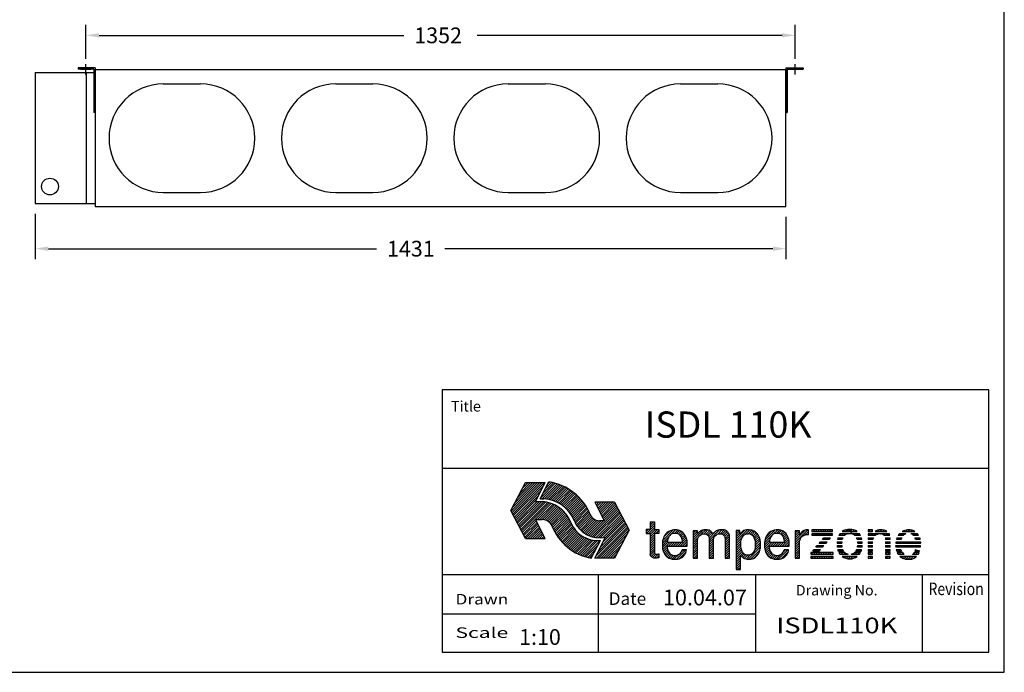
# Model space of a CAD drawing. Extents: x 574 to 3540, y 85 to 2595.
# Drawn here: x 1663 to 3540, y 85 to 1331 of the extents above; entities that cross this region are included whole.
import ezdxf
from ezdxf.enums import TextEntityAlignment as Align

# ---------------------------------------------------------------- set-up
doc = ezdxf.new("R2010")
doc.units = 0
doc.header["$LTSCALE"] = 100
doc.header["$PDMODE"] = 2
doc.header["$PDSIZE"] = 10
doc.layers.get('0').update_dxf_attribs({"linetype": 'CONTINUOUS'})
for name, color, linetype in [('DIM', 7, 'CONTINUOUS'), ('LOGO', 46, 'CONTINUOUS'), ('OUTLINE', 7, 'CONTINUOUS'), ('OVERLAY-A3', 7, 'CONTINUOUS'), ('SPIGOT', 7, 'CONTINUOUS'), ('TEXT', 7, 'CONTINUOUS')]:
    doc.layers.add(name, color=color, linetype=linetype)
doc.styles.add('SIMPLEX', font='SIMPLEX', dxfattribs={"height": 40})
doc.styles.add('TITLE3', font='SIMPLEX', dxfattribs={"height": 30})
doc.styles.add('TITLE5', font='simplex.shx', dxfattribs={"height": 50})

# ---------------------------------------------------------------- blocks, each defined once
blk = doc.blocks.new('*X3')
at = {"color": 0, "linetype": 'CONTINUOUS'}
for p, q in [((0.05, -0.1), (5.49, 5.33)), ((0.2, -0.39), (5.93, 5.33)), ((0.3, 0.59), (5.05, 5.33)), ((0.35, -0.69), (6.37, 5.33)), ((0.5, -0.98), (6.24, 4.76)), ((0.65, -1.27), (5.77, 3.84)), ((0.78, 1.5), (4.6, 5.33)), ((1.25, 2.42), (4.16, 5.33)), ((1.72, 3.33), (3.72, 5.33)), ((2.19, 4.24), (3.28, 5.33)), ((2.66, 5.16), (2.84, 5.33)), ((5.68, 2.43), (8.45, 5.2)), ((5.93, 2.24), (8.79, 5.1)), ((6.15, 3.34), (8.1, 5.29)), ((6.36, 2.23), (9.12, 4.99)), ((6.62, 4.26), (7.73, 5.37)), ((6.76, 2.19), (9.44, 4.87)), ((7.1, 5.17), (7.36, 5.43)), ((7.14, 2.12), (9.76, 4.74)), ((7.5, 2.04), (10.06, 4.6)), ((7.85, 1.95), (10.36, 4.46)), ((8.18, 1.83), (10.65, 4.3)), ((8.49, 1.71), (10.93, 4.14)), ((8.8, 1.57), (11.2, 3.97)), ((9.09, 1.42), (11.47, 3.8)), ((0.81, -1.56), (5.3, 2.93)), ((0.96, -1.85), (4.82, 2.02)), ((9.37, 1.26), (11.72, 3.61)), ((9.64, 1.08), (11.98, 3.42)), ((9.89, 0.9), (12.22, 3.23)), ((10.14, 0.7), (12.46, 3.02)), ((10.38, 0.5), (12.69, 2.81)), ((10.6, 0.28), (12.91, 2.59)), ((10.82, 0.05), (13.13, 2.37)), ((11.02, -0.18), (13.34, 2.13)), ((11.22, -0.43), (13.54, 1.9)), ((1.11, -2.14), (4.97, 1.72)), ((1.26, -2.43), (5.41, 1.72)), ((1.41, -2.73), (5.85, 1.72)), ((1.56, -3.02), (6.26, 1.69)), ((1.71, -3.31), (6.65, 1.63)), ((1.86, -3.6), (7.01, 1.55)), ((2.01, -3.89), (7.36, 1.46)), ((2.16, -4.18), (7.69, 1.35)), ((5.07, -1.72), (8.01, 1.22)), ((5.51, -1.72), (8.31, 1.08)), ((5.95, -1.72), (8.6, 0.93)), ((6.35, -1.76), (8.88, 0.77)), ((6.69, -1.87), (9.15, 0.59)), ((6.98, -2.01), (9.4, 0.41)), ((7.24, -2.2), (9.64, 0.21)), ((11.4, -0.69), (13.74, 1.65)), ((11.57, -0.96), (13.93, 1.4)), ((11.74, -1.24), (14.11, 1.14)), ((11.89, -1.53), (14.28, 0.87)), ((12.02, -1.83), (14.45, 0.59)), ((12.15, -2.15), (14.61, 0.31)), ((12.3, -2.44), (14.76, 0.02)), ((15.13, -4.92), (20.39, 0.34)), ((15.46, -5.03), (20.54, 0.05)), ((16.09, 1.35), (16.32, 1.58)), ((16.24, 1.05), (16.76, 1.58)), ((16.39, 0.76), (17.21, 1.58)), ((16.54, 0.47), (17.65, 1.58)), ((16.69, 0.18), (18.09, 1.58)), ((16.84, -0.11), (18.53, 1.58)), ((16.99, -0.4), (18.97, 1.58)), ((17.14, -0.69), (19.42, 1.58)), ((17.29, -0.99), (19.79, 1.51)), ((17.44, -1.28), (19.94, 1.22)), ((17.59, -1.57), (20.09, 0.93)), ((17.74, -1.86), (20.24, 0.64)), ((7.47, -2.41), (9.88, 0)), ((7.66, -2.66), (10.1, -0.22)), ((7.81, -2.95), (10.31, -0.45)), ((7.94, -3.26), (10.51, -0.69)), ((8.08, -3.57), (10.7, -0.95)), ((8.23, -3.86), (10.88, -1.21)), ((8.38, -4.15), (11.04, -1.49)), ((8.54, -4.43), (11.2, -1.78)), ((12.46, -2.73), (14.91, -0.28)), ((12.63, -3), (15.04, -0.58)), ((12.82, -3.25), (15.17, -0.89)), ((13.02, -3.49), (15.34, -1.17)), ((13.23, -3.72), (15.54, -1.41)), ((13.46, -3.93), (15.78, -1.61)), ((13.7, -4.13), (16.06, -1.77)), ((15.81, -5.11), (20.69, -0.24)), ((16.19, -5.18), (20.84, -0.53)), ((16.6, -5.22), (20.99, -0.82)), ((17.03, -5.22), (21.14, -1.11)), ((17.51, -5.18), (21.29, -1.41)), ((18, -5.14), (21.44, -1.7)), ((2.31, -4.48), (4.81, -1.98)), ((2.46, -4.77), (4.96, -2.27)), ((2.61, -5.06), (5.11, -2.56)), ((2.78, -5.33), (5.26, -2.85)), ((3.22, -5.33), (5.41, -3.15)), ((3.66, -5.33), (5.56, -3.44)), ((4.11, -5.33), (5.71, -3.73)), ((8.71, -4.7), (11.34, -2.08)), ((8.89, -4.97), (11.47, -2.39)), ((9.07, -5.23), (11.61, -2.69)), ((9.26, -5.48), (11.76, -2.98)), ((9.46, -5.72), (11.93, -3.25)), ((9.67, -5.96), (12.11, -3.51)), ((13.96, -4.32), (16.38, -1.89)), ((14.23, -4.49), (16.77, -1.95)), ((14.51, -4.65), (17.2, -1.96)), ((14.81, -4.79), (17.65, -1.96)), ((16.11, -8.79), (22.04, -2.86)), ((16.27, -9.08), (22.19, -3.15)), ((16.59, -7.88), (21.89, -2.57)), ((16.71, -9.08), (22.34, -3.45)), ((17.06, -6.96), (21.74, -2.28)), ((17.15, -9.08), (22.49, -3.74)), ((17.53, -6.05), (21.59, -1.99)), ((4.55, -5.33), (5.86, -4.02)), ((4.99, -5.33), (6.01, -4.31)), ((5.43, -5.33), (6.16, -4.6)), ((5.87, -5.33), (6.31, -4.89)), ((6.31, -5.33), (6.46, -5.19)), ((9.88, -6.19), (12.3, -3.76)), ((10.1, -6.41), (12.51, -4)), ((10.33, -6.62), (12.73, -4.22)), ((10.56, -6.83), (12.96, -4.43)), ((10.8, -7.03), (13.21, -4.62)), ((11.05, -7.23), (13.47, -4.81)), ((11.3, -7.42), (13.74, -4.98)), ((11.56, -7.6), (14.02, -5.14)), ((11.83, -7.77), (14.32, -5.28)), ((12.11, -7.93), (14.64, -5.4)), ((12.39, -8.09), (14.97, -5.51)), ((12.69, -8.24), (15.32, -5.6)), ((17.59, -9.08), (22.05, -4.62)), ((18.03, -9.08), (21.58, -5.54)), ((12.99, -8.38), (15.69, -5.68)), ((13.3, -8.51), (16.09, -5.72)), ((13.62, -8.64), (16.51, -5.74)), ((13.94, -8.75), (16.97, -5.72)), ((14.28, -8.86), (16.67, -6.46)), ((14.63, -8.95), (16.2, -7.38)), ((18.47, -9.08), (21.11, -6.45)), ((18.92, -9.08), (20.63, -7.36)), ((14.99, -9.03), (15.73, -8.29)), ((19.36, -9.08), (20.16, -8.28))]:
    blk.add_line(p, q, dxfattribs=at)
blk = doc.blocks.new('*X4')
at = {"color": 0, "linetype": 'CONTINUOUS'}
for p, q in [((25.78, -3.98), (26.17, -3.59)), ((25.85, -4.36), (27.36, -2.85)), ((26.29, -4.36), (27.36, -3.29)), ((26.51, -2.81), (27.15, -2.18)), ((26.51, -2.37), (26.7, -2.18)), ((26.51, -3.26), (27.36, -2.4)), ((26.51, -5.02), (27.94, -3.59)), ((26.51, -4.58), (27.5, -3.59)), ((28.93, -5.7), (30.93, -3.7)), ((30.56, -4.51), (31.39, -3.68)), ((31.14, -4.37), (31.78, -3.73)), ((34.74, -5.64), (36.64, -3.73)), ((36.22, -4.6), (37.14, -3.68)), ((36.81, -4.44), (37.54, -3.71)), ((37.78, -5.69), (39.76, -3.7)), ((39.42, -4.49), (40.21, -3.69)), ((39.92, -4.43), (40.65, -3.7)), ((42.91, -5.86), (45.08, -3.69)), ((44.64, -4.57), (45.52, -3.69)), ((48.39, -5.68), (50.37, -3.7)), ((49.99, -4.53), (50.84, -3.68)), ((50.59, -4.37), (51.23, -3.73)), ((54.17, -6.09), (56.56, -3.7)), ((54.17, -5.65), (56.09, -3.73)), ((26.51, -5.47), (27.35, -4.63)), ((26.51, -5.91), (27.35, -5.07)), ((26.51, -6.35), (27.35, -5.51)), ((27.6, -4.38), (28.18, -3.8)), ((28.04, -4.38), (28.18, -4.24)), ((28.86, -6.21), (30.13, -4.94)), ((29.16, -5.03), (30.31, -3.87)), ((31.57, -4.38), (32.13, -3.82)), ((31.9, -4.49), (32.44, -3.96)), ((32.17, -4.67), (32.7, -4.13)), ((32.26, -6.78), (33.51, -5.54)), ((32.36, -4.92), (32.93, -4.35)), ((32.51, -5.21), (33.12, -4.61)), ((32.63, -5.54), (33.28, -4.89)), ((32.7, -5.91), (33.41, -5.2)), ((34.74, -4.31), (35.19, -3.86)), ((34.74, -3.87), (34.74, -3.86)), ((34.74, -4.75), (35.55, -3.94)), ((34.74, -5.19), (35.55, -4.38)), ((34.74, -6.08), (35.67, -5.14)), ((37.19, -4.51), (37.89, -3.8)), ((37.47, -4.67), (38.16, -3.99)), ((37.67, -4.91), (38.36, -4.23)), ((37.78, -5.25), (39.14, -3.88)), ((37.78, -6.13), (38.65, -5.26)), ((40.28, -4.51), (40.96, -3.83)), ((40.53, -4.71), (41.21, -4.02)), ((40.72, -4.95), (41.43, -4.25)), ((40.81, -5.31), (41.59, -4.53)), ((40.81, -5.75), (41.66, -4.9)), ((40.81, -6.19), (41.66, -5.34)), ((42.91, -5.42), (44.54, -3.79)), ((42.91, -4.54), (43.61, -3.83)), ((42.91, -4.1), (43.17, -3.83)), ((42.91, -4.98), (43.64, -4.25)), ((42.91, -6.31), (43.95, -5.26)), ((45.18, -4.47), (45.9, -3.76)), ((45.57, -4.52), (46.23, -3.87)), ((45.88, -4.66), (46.5, -4.03)), ((46.12, -4.86), (46.75, -4.23)), ((46.3, -5.12), (46.97, -4.45)), ((46.44, -5.43), (47.16, -4.71)), ((46.55, -5.75), (47.3, -5)), ((46.63, -6.12), (47.43, -5.31)), ((48.32, -6.19), (49.61, -4.91)), ((48.63, -5), (49.75, -3.88)), ((51.02, -4.38), (51.58, -3.82)), ((51.35, -4.49), (51.89, -3.95)), ((51.62, -4.66), (52.15, -4.13)), ((51.71, -6.78), (52.97, -5.53)), ((51.81, -4.91), (52.38, -4.34)), ((51.97, -5.2), (52.57, -4.6)), ((52.08, -5.53), (52.73, -4.88)), ((52.15, -5.9), (52.86, -5.19)), ((54.17, -4.32), (54.64, -3.85)), ((54.17, -3.88), (54.2, -3.85)), ((54.17, -4.76), (55.02, -3.92)), ((54.17, -5.21), (55.02, -4.36)), ((56.04, -4.66), (56.69, -4.01)), ((56.56, -4.58), (56.69, -4.46)), ((26.51, -6.79), (27.35, -5.95)), ((26.51, -7.23), (27.35, -6.4)), ((26.51, -7.68), (27.35, -6.84)), ((26.51, -8.12), (27.35, -7.28)), ((28.86, -6.65), (29.83, -5.68)), ((28.87, -7.08), (29.91, -6.04)), ((28.93, -7.46), (30.35, -6.04)), ((29.03, -7.81), (29.76, -7.08)), ((29.16, -8.12), (29.83, -7.45)), ((30.05, -6.78), (30.79, -6.04)), ((30.5, -6.78), (31.24, -6.04)), ((30.94, -6.78), (31.68, -6.04)), ((31.38, -6.78), (32.12, -6.04)), ((31.52, -9.29), (33.35, -7.47)), ((31.82, -6.78), (32.56, -6.04)), ((32.47, -7.91), (32.91, -7.47)), ((32.71, -6.78), (33.57, -5.91)), ((33.15, -6.78), (33.59, -6.34)), ((33.59, -6.78), (33.59, -6.78)), ((34.74, -6.52), (35.57, -5.68)), ((34.74, -6.96), (35.57, -6.12)), ((34.74, -7.4), (35.57, -6.57)), ((34.74, -7.85), (35.57, -7.01)), ((34.74, -8.29), (35.57, -7.45)), ((37.78, -6.57), (38.62, -5.73)), ((37.78, -7.02), (38.62, -6.17)), ((37.78, -7.46), (38.62, -6.62)), ((37.78, -7.9), (38.62, -7.06)), ((37.78, -8.34), (38.62, -7.5)), ((40.81, -6.63), (41.66, -5.78)), ((40.81, -7.07), (41.66, -6.22)), ((40.81, -7.51), (41.66, -6.67)), ((40.81, -7.96), (41.66, -7.11)), ((42.91, -6.75), (43.75, -5.9)), ((42.91, -7.19), (43.74, -6.36)), ((42.91, -7.63), (43.74, -6.79)), ((42.91, -8.07), (43.8, -7.18)), ((45.2, -9.31), (47.58, -6.93)), ((45.67, -9.29), (47.48, -7.48)), ((46.44, -7.63), (47.58, -6.5)), ((46.62, -7.01), (47.55, -6.08)), ((46.64, -6.55), (47.52, -5.67)), ((48.32, -6.64), (49.29, -5.66)), ((48.33, -7.07), (49.35, -6.04)), ((48.39, -7.45), (49.8, -6.04)), ((48.48, -7.8), (49.22, -7.07)), ((48.61, -8.11), (49.28, -7.44)), ((49.5, -6.78), (50.24, -6.04)), ((49.94, -6.78), (50.68, -6.04)), ((50.38, -6.78), (51.12, -6.04)), ((50.83, -6.78), (51.56, -6.04)), ((50.96, -9.3), (52.79, -7.47)), ((51.27, -6.78), (52.01, -6.04)), ((51.94, -7.87), (52.35, -7.47)), ((52.15, -6.78), (53.03, -5.9)), ((52.59, -6.78), (53.05, -6.33)), ((53.04, -6.78), (53.05, -6.77)), ((54.17, -6.53), (55.04, -5.66)), ((54.17, -6.97), (55, -6.14)), ((54.17, -7.42), (55, -6.59)), ((54.17, -7.86), (55, -7.03)), ((54.17, -8.3), (55, -7.47)), ((26.55, -8.52), (27.35, -7.72)), ((26.72, -8.79), (27.37, -8.14)), ((26.97, -8.98), (27.64, -8.31)), ((27.32, -9.07), (28.12, -8.27)), ((27.77, -9.07), (28.17, -8.67)), ((29.32, -8.4), (29.95, -7.77)), ((29.52, -8.65), (30.13, -8.03)), ((29.74, -8.86), (30.35, -8.26)), ((30.01, -9.03), (30.61, -8.44)), ((30.33, -9.15), (30.94, -8.55)), ((30.68, -9.25), (31.36, -8.57)), ((31.07, -9.3), (32.03, -8.35)), ((32.04, -9.21), (33.38, -7.88)), ((34.74, -8.73), (35.57, -7.89)), ((34.83, -9.08), (35.57, -8.33)), ((35.27, -9.08), (35.57, -8.78)), ((37.78, -8.78), (38.62, -7.94)), ((37.92, -9.08), (38.62, -8.38)), ((38.36, -9.08), (38.62, -8.83)), ((40.81, -8.4), (41.66, -7.55)), ((40.81, -8.84), (41.66, -7.99)), ((41.01, -9.08), (41.66, -8.43)), ((41.46, -9.08), (41.66, -8.88)), ((42.91, -8.52), (43.91, -7.51)), ((42.91, -8.96), (44.05, -7.81)), ((42.91, -9.4), (43.73, -8.58)), ((42.91, -9.84), (43.73, -9.02)), ((43.76, -8.55), (44.24, -8.07)), ((43.97, -8.77), (44.47, -8.27)), ((44.2, -8.99), (44.77, -8.41)), ((44.48, -9.15), (45.18, -8.45)), ((44.82, -9.26), (45.73, -8.34)), ((46.28, -9.12), (47.2, -8.2)), ((48.77, -8.39), (49.41, -7.76)), ((48.97, -8.64), (49.58, -8.03)), ((49.2, -8.86), (49.8, -8.25)), ((49.46, -9.03), (50.06, -8.43)), ((49.78, -9.15), (50.38, -8.55)), ((50.13, -9.25), (50.8, -8.57)), ((50.52, -9.3), (51.45, -8.37)), ((51.49, -9.22), (52.84, -7.86)), ((54.17, -8.74), (55, -7.91)), ((54.27, -9.08), (55, -8.35)), ((54.71, -9.08), (55, -8.8)), ((42.91, -10.28), (43.73, -9.46)), ((42.91, -10.73), (43.73, -9.9)), ((42.91, -11.17), (43.73, -10.34)), ((43.23, -11.28), (43.73, -10.79)), ((43.68, -11.28), (43.73, -11.23))]:
    blk.add_line(p, q, dxfattribs=at)
blk = doc.blocks.new('*X5')
at = {"color": 0, "linetype": 'CONTINUOUS'}
for p, q in [((57.36, -3.79), (57.46, -3.68)), ((57.6, -3.99), (57.9, -3.68)), ((58.04, -3.99), (58.35, -3.68)), ((58.48, -3.99), (58.79, -3.68)), ((58.93, -3.99), (59.23, -3.68)), ((59.37, -3.99), (59.67, -3.68)), ((59.81, -3.99), (60.11, -3.68)), ((60.25, -3.99), (60.55, -3.68)), ((60.69, -3.99), (61, -3.68)), ((57.36, -4.67), (57.6, -4.43)), ((57.74, -4.73), (58.04, -4.43)), ((58.18, -4.73), (58.48, -4.43)), ((58.62, -4.73), (58.92, -4.43)), ((59.06, -4.73), (59.37, -4.43)), ((59.51, -4.73), (59.81, -4.43)), ((59.61, -5.51), (59.91, -5.21)), ((59.95, -4.73), (60.25, -4.43)), ((60.05, -5.51), (60.36, -5.21)), ((60.39, -4.73), (60.69, -4.43)), ((60.5, -5.51), (60.8, -5.21)), ((60.83, -4.73), (61.13, -4.43)), ((61.14, -3.99), (61.3, -3.82)), ((61.27, -4.73), (61.3, -4.7)), ((57.81, -7.75), (58.12, -7.45)), ((58.25, -6.88), (58.42, -6.7)), ((58.26, -7.75), (58.56, -7.45)), ((58.56, -7), (58.86, -6.7)), ((58.87, -6.26), (59.17, -5.95)), ((59, -7), (59.3, -6.7)), ((59.31, -6.26), (59.61, -5.95)), ((59.75, -6.26), (60.05, -5.95)), ((57.14, -8.87), (57.22, -8.78)), ((57.23, -8.34), (57.53, -8.03)), ((57.36, -9.08), (57.67, -8.78)), ((57.67, -8.34), (57.97, -8.03)), ((57.81, -9.08), (58.11, -8.78)), ((58.11, -8.34), (58.41, -8.03)), ((58.25, -9.08), (58.55, -8.78)), ((58.55, -8.34), (58.85, -8.03)), ((58.69, -9.08), (58.99, -8.78)), ((58.7, -7.75), (58.83, -7.61)), ((58.99, -8.34), (59.3, -8.03)), ((59.13, -9.08), (59.43, -8.78)), ((59.44, -8.34), (59.74, -8.03)), ((59.57, -9.08), (59.88, -8.78)), ((59.88, -8.34), (60.18, -8.03)), ((60.02, -9.08), (60.32, -8.78)), ((60.32, -8.34), (60.62, -8.03)), ((60.46, -9.08), (60.76, -8.78)), ((60.76, -8.34), (61.06, -8.03)), ((60.9, -9.08), (61.2, -8.78)), ((61.2, -8.34), (61.41, -8.13)), ((61.34, -9.08), (61.41, -9.01))]:
    blk.add_line(p, q, dxfattribs=at)
blk = doc.blocks.new('*X6')
at = {"color": 0, "linetype": 'CONTINUOUS'}
for p, q in [((63.33, -4), (63.59, -3.74)), ((63.77, -4), (64.18, -3.59)), ((64.22, -4), (64.63, -3.59)), ((64.66, -4), (65.05, -3.61)), ((64.67, -4.43), (65.41, -3.69)), ((62.6, -4.73), (62.9, -4.43)), ((63.04, -4.73), (63.34, -4.43)), ((63.48, -4.73), (63.79, -4.43)), ((64.19, -4.47), (64.23, -4.43)), ((65.04, -4.5), (65.11, -4.43)), ((65.34, -4.64), (65.55, -4.43)), ((65.54, -4), (65.72, -3.82)), ((65.69, -4.73), (66, -4.43)), ((65.98, -4), (65.99, -3.99)), ((66.14, -4.73), (66.43, -4.44)), ((66.58, -4.73), (66.59, -4.71))]:
    blk.add_line(p, q, dxfattribs=at)
blk = doc.blocks.new('*X7')
at = {"color": 0, "linetype": 'CONTINUOUS'}
for p, q in [((62.26, -5.51), (62.56, -5.21)), ((62.7, -5.51), (63.01, -5.21)), ((63.15, -5.51), (63.15, -5.5)), ((65.93, -5.38), (66.1, -5.21)), ((66.24, -5.51), (66.54, -5.21)), ((66.68, -5.51), (66.84, -5.35)), ((62.18, -6.03), (62.26, -5.95)), ((62.19, -6.91), (62.4, -6.7)), ((62.35, -7.64), (62.54, -7.45)), ((62.4, -6.26), (62.7, -5.95)), ((62.54, -7), (62.84, -6.7)), ((62.68, -7.75), (62.98, -7.45)), ((62.84, -6.26), (63.05, -6.05)), ((62.98, -7), (63.07, -6.92)), ((65.77, -7.75), (66.07, -7.45)), ((66.07, -7), (66.38, -6.7)), ((66.08, -6.11), (66.24, -5.95)), ((66.21, -7.75), (66.51, -7.45)), ((66.38, -6.26), (66.68, -5.95)), ((66.52, -7), (66.82, -6.7)), ((66.82, -6.26), (66.95, -6.13)), ((62.63, -8.24), (62.83, -8.03)), ((62.97, -8.34), (63.27, -8.03)), ((63.12, -7.75), (63.28, -7.58)), ((63.3, -8.9), (63.41, -8.78)), ((63.41, -8.34), (63.68, -8.07)), ((63.59, -9.05), (63.85, -8.78)), ((63.86, -8.34), (63.96, -8.24)), ((63.93, -9.15), (64.3, -8.78)), ((64.32, -9.2), (64.74, -8.78)), ((64.76, -9.2), (65.18, -8.78)), ((65.18, -8.34), (65.46, -8.06)), ((65.27, -9.13), (65.62, -8.78)), ((65.62, -8.34), (65.93, -8.03)), ((66.07, -8.34), (66.37, -8.03)), ((66.65, -7.75), (66.79, -7.61))]:
    blk.add_line(p, q, dxfattribs=at)
blk = doc.blocks.new('*X8')
at = {"color": 0, "linetype": 'CONTINUOUS'}
for p, q in [((68.21, -3.99), (68.51, -3.68)), ((68.65, -3.99), (68.91, -3.73)), ((69.98, -3.99), (70.27, -3.69)), ((70.42, -3.99), (70.71, -3.69)), ((70.86, -3.99), (71.1, -3.75)), ((68.1, -4.54), (68.21, -4.43)), ((68.1, -5.42), (68.31, -5.21)), ((68.35, -4.73), (68.65, -4.43)), ((68.45, -5.51), (68.75, -5.21)), ((68.79, -4.73), (69.09, -4.43)), ((68.89, -5.51), (69, -5.41)), ((69.23, -4.73), (69.53, -4.43)), ((69.53, -3.99), (69.69, -3.83)), ((69.88, -4.53), (69.97, -4.43)), ((70.4, -4.45), (70.42, -4.43)), ((70.78, -4.51), (70.86, -4.43)), ((71.06, -4.67), (71.3, -4.43)), ((71.3, -3.99), (71.43, -3.86)), ((71.44, -4.73), (71.74, -4.43)), ((71.54, -5.51), (71.85, -5.21)), ((71.88, -4.73), (72.12, -4.49)), ((71.99, -5.51), (72.26, -5.24)), ((68.1, -6.75), (68.14, -6.7)), ((68.1, -7.63), (68.28, -7.45)), ((68.15, -6.26), (68.45, -5.95)), ((68.28, -7), (68.59, -6.7)), ((68.42, -7.75), (68.72, -7.45)), ((68.59, -6.26), (68.89, -5.95)), ((68.73, -7), (68.89, -6.84)), ((71.41, -6.08), (71.54, -5.95)), ((71.41, -6.97), (71.68, -6.7)), ((71.52, -7.75), (71.82, -7.45)), ((71.68, -6.26), (71.98, -5.95)), ((71.82, -7), (72.12, -6.7)), ((71.96, -7.75), (72.26, -7.45)), ((72.12, -6.26), (72.26, -6.12)), ((68.1, -8.07), (68.14, -8.03)), ((68.1, -8.96), (68.27, -8.78)), ((68.28, -8.34), (68.58, -8.03)), ((68.41, -9.08), (68.72, -8.78)), ((68.72, -8.34), (68.89, -8.16)), ((68.85, -9.08), (68.89, -9.05)), ((68.86, -7.75), (68.89, -7.72)), ((71.41, -8.29), (71.67, -8.03)), ((71.51, -9.08), (71.81, -8.78)), ((71.81, -8.34), (72.11, -8.03)), ((71.95, -9.08), (72.25, -8.78)), ((72.25, -8.34), (72.26, -8.33))]:
    blk.add_line(p, q, dxfattribs=at)
blk = doc.blocks.new('*X9')
at = {"color": 0, "linetype": 'CONTINUOUS'}
for p, q in [((75.27, -4), (75.58, -3.69)), ((75.71, -4), (76.02, -3.69)), ((76.15, -4), (76.39, -3.75)), ((73.56, -5.26), (73.61, -5.21)), ((73.75, -5.51), (74.06, -5.21)), ((74.09, -4.73), (74.39, -4.43)), ((74.2, -5.51), (74.5, -5.21)), ((74.53, -4.73), (74.83, -4.43)), ((74.82, -4), (75.03, -3.79)), ((76.49, -4.54), (76.6, -4.43)), ((76.59, -4), (76.73, -3.86)), ((76.74, -4.73), (77.04, -4.43)), ((77.05, -5.3), (77.15, -5.21)), ((77.18, -4.73), (77.49, -4.43)), ((77.29, -5.51), (77.59, -5.21)), ((77.63, -4.73), (77.67, -4.69)), ((77.73, -5.51), (77.94, -5.3)), ((73.36, -6.79), (73.45, -6.7)), ((73.45, -6.26), (73.75, -5.95)), ((73.46, -7.57), (73.58, -7.45)), ((73.59, -7), (73.89, -6.7)), ((73.72, -7.75), (74.03, -7.45)), ((73.89, -6.26), (74.19, -5.95)), ((74.03, -7), (74.33, -6.7)), ((74.33, -6.26), (74.64, -5.95)), ((74.47, -7), (74.77, -6.7)), ((74.78, -6.26), (75.08, -5.95)), ((74.91, -7), (75.21, -6.7)), ((75.22, -6.26), (75.52, -5.95)), ((75.35, -7), (75.66, -6.7)), ((75.66, -6.26), (75.96, -5.95)), ((75.8, -7), (76.1, -6.7)), ((76.1, -6.26), (76.4, -5.95)), ((76.24, -7), (76.54, -6.7)), ((76.54, -6.26), (76.84, -5.95)), ((76.68, -7), (76.98, -6.7)), ((76.98, -6.26), (77.29, -5.95)), ((77.12, -7), (77.42, -6.7)), ((77.43, -6.26), (77.73, -5.95)), ((77.56, -7), (77.87, -6.7)), ((77.87, -6.26), (78.09, -6.04)), ((78.01, -7), (78.09, -6.92)), ((73.71, -8.21), (73.88, -8.03)), ((74.02, -8.34), (74.32, -8.03)), ((74.17, -7.75), (74.36, -7.55)), ((74.32, -8.92), (74.46, -8.78)), ((74.46, -8.34), (74.69, -8.11)), ((74.61, -9.08), (74.9, -8.78)), ((74.9, -8.34), (74.93, -8.32)), ((74.94, -9.19), (75.34, -8.78)), ((75.3, -9.27), (75.79, -8.78)), ((75.7, -9.31), (76.23, -8.78)), ((76.17, -9.28), (76.67, -8.78)), ((76.67, -8.34), (76.97, -8.03)), ((76.74, -9.15), (77.11, -8.78)), ((77.11, -8.34), (77.42, -8.03)), ((77.26, -7.75), (77.43, -7.58)), ((77.56, -8.34), (77.8, -8.09)), ((77.7, -7.75), (77.76, -7.69))]:
    blk.add_line(p, q, dxfattribs=at)
blk = doc.blocks.new('LOGO2000')
at = {"layer": 'LOGO'}
for p, q in [((0, 0), (2.75, 5.33)), ((2.75, 5.33), (6.54, 5.33)), ((4.67, 1.72), (6.54, 5.33)), ((5.58, 2.24), (7.24, 5.45)), ((5.58, 2.24), (6.27, 2.24)), ((2.75, -5.33), (0, 0)), ((4.67, 1.72), (5.92, 1.72)), ((19.75, 1.58), (15.96, 1.58)), ((15.96, 1.58), (17.79, -1.96)), ((19.75, 1.58), (22.5, -3.75)), ((6.54, -5.33), (4.67, -1.72)), ((4.67, -1.72), (5.92, -1.72)), ((17.79, -1.96), (16.87, -1.96)), ((22.5, -3.75), (19.75, -9.08)), ((26.51, -3.59), (25.78, -3.59)), ((25.78, -3.59), (25.78, -4.36)), ((26.51, -2.18), (26.51, -3.59)), ((26.51, -2.18), (27.36, -2.18)), ((27.36, -2.18), (27.36, -3.59)), ((27.36, -3.59), (28.18, -3.59)), ((28.18, -3.59), (28.18, -4.38)), ((61.3, -3.68), (57.36, -3.68)), ((57.36, -3.68), (57.36, -3.99)), ((61.3, -3.99), (61.3, -3.68)), ((68.91, -3.68), (68.1, -3.68)), ((68.1, -3.68), (68.1, -3.99)), ((68.91, -3.99), (68.91, -3.68)), ((2.75, -5.33), (6.54, -5.33)), ((15.96, -9.08), (18.02, -5.09)), ((25.78, -4.36), (26.51, -4.36)), ((26.51, -4.36), (26.51, -8.36)), ((27.35, -4.38), (27.35, -8.04)), ((28.18, -4.38), (27.35, -4.38)), ((57.36, -3.99), (61.3, -3.99)), ((61.3, -4.43), (57.36, -4.43)), ((57.36, -4.43), (57.36, -4.73)), ((57.36, -4.73), (61.3, -4.73)), ((59.39, -5.51), (59.65, -5.21)), ((60.62, -5.51), (59.39, -5.51)), ((59.65, -5.21), (60.88, -5.21)), ((60.62, -5.51), (60.88, -5.21)), ((61.3, -4.73), (61.3, -4.43)), ((63.15, -5.51), (62.24, -5.51)), ((62.32, -5.21), (63.28, -5.21)), ((62.52, -4.73), (63.66, -4.73)), ((64.41, -4.43), (62.7, -4.43)), ((63.13, -4), (66, -4)), ((66.43, -4.43), (64.71, -4.43)), ((65.47, -4.73), (66.6, -4.73)), ((65.85, -5.21), (66.8, -5.21)), ((66.88, -5.51), (65.97, -5.51)), ((68.1, -3.99), (68.91, -3.99)), ((72.09, -4.43), (68.1, -4.43)), ((68.1, -4.43), (68.1, -4.73)), ((68.1, -4.73), (69.48, -4.73)), ((68.1, -5.21), (69.1, -5.21)), ((68.1, -5.21), (68.1, -5.51)), ((68.95, -5.51), (68.1, -5.51)), ((69.41, -3.99), (71.66, -3.99)), ((71.12, -4.73), (72.22, -4.73)), ((71.41, -5.21), (72.26, -5.21)), ((71.41, -5.21), (71.41, -5.51)), ((72.26, -5.51), (71.41, -5.51)), ((72.26, -5.51), (72.26, -5.21)), ((74.38, -5.51), (73.48, -5.51)), ((73.58, -5.21), (74.5, -5.21)), ((73.81, -4.73), (74.78, -4.73)), ((75.26, -4.43), (74.03, -4.43)), ((74.57, -4), (77.01, -4)), ((77.5, -4.43), (76.25, -4.43)), ((76.73, -4.73), (77.69, -4.73)), ((77.01, -5.21), (77.91, -5.21)), ((78.01, -5.51), (77.12, -5.51)), ((15.31, -9.1), (17.05, -5.74)), ((57.51, -7.75), (57.77, -7.45)), ((57.77, -7.45), (58.98, -7.45)), ((58.14, -7), (58.39, -6.7)), ((59.35, -7), (58.14, -7)), ((58.39, -6.7), (59.61, -6.7)), ((58.72, -7.75), (58.98, -7.45)), ((58.77, -6.26), (59.02, -5.95)), ((59.99, -6.26), (58.77, -6.26)), ((59.02, -5.95), (60.24, -5.95)), ((59.35, -7), (59.61, -6.7)), ((59.99, -6.26), (60.24, -5.95)), ((62.18, -5.95), (63.05, -5.95)), ((63.04, -6.26), (62.18, -6.26)), ((62.18, -6.7), (63.04, -6.7)), ((63.08, -7), (62.2, -7)), ((62.29, -7.45), (63.22, -7.45)), ((65.91, -7.45), (66.84, -7.45)), ((66.93, -7), (66.05, -7)), ((66.07, -5.95), (66.94, -5.95)), ((66.08, -6.7), (66.95, -6.7)), ((66.95, -6.26), (66.09, -6.26)), ((68.1, -5.95), (68.89, -5.95)), ((68.1, -5.95), (68.1, -6.26)), ((68.89, -6.26), (68.1, -6.26)), ((68.1, -6.7), (68.89, -6.7)), ((68.1, -6.7), (68.1, -7)), ((68.89, -7), (68.1, -7)), ((68.1, -7.45), (68.89, -7.45)), ((68.1, -7.45), (68.1, -7.75)), ((68.89, -6.26), (68.89, -5.95)), ((68.89, -7), (68.89, -6.7)), ((68.89, -7.75), (68.89, -7.45)), ((71.41, -5.95), (72.26, -5.95)), ((71.41, -5.95), (71.41, -6.26)), ((72.26, -6.26), (71.41, -6.26)), ((71.41, -6.7), (72.26, -6.7)), ((71.41, -6.7), (71.41, -7)), ((72.26, -7), (71.41, -7)), ((71.41, -7.45), (72.26, -7.45)), ((71.41, -7.45), (71.41, -7.75)), ((72.26, -6.26), (72.26, -5.95)), ((72.26, -7), (72.26, -6.7)), ((72.26, -7.75), (72.26, -7.45)), ((78.09, -6.26), (73.36, -6.26)), ((73.36, -6.7), (78.09, -6.7)), ((78.09, -7), (73.37, -7)), ((73.39, -5.95), (78.08, -5.95)), ((73.43, -7.45), (74.33, -7.45)), ((77.92, -7.75), (77.13, -7.47)), ((78.09, -6.26), (78.09, -6.23)), ((78.09, -7), (78.09, -6.7)), ((19.75, -9.08), (15.96, -9.08)), ((28.17, -8.27), (28.17, -9.01)), ((61.41, -8.03), (57.14, -8.03)), ((57.14, -8.03), (57.14, -8.34)), ((57.14, -8.34), (61.41, -8.34)), ((61.41, -8.78), (57.14, -8.78)), ((57.14, -8.78), (57.14, -9.08)), ((57.14, -9.08), (61.41, -9.08)), ((58.72, -7.75), (57.51, -7.75)), ((61.41, -8.34), (61.41, -8.03)), ((61.41, -9.08), (61.41, -8.78)), ((63.38, -7.75), (62.39, -7.75)), ((63.64, -8.03), (62.51, -8.03)), ((62.69, -8.34), (64.28, -8.34)), ((66, -8.78), (63.12, -8.78)), ((64.84, -8.34), (66.44, -8.34)), ((66.61, -8.03), (65.49, -8.03)), ((66.74, -7.75), (65.75, -7.75)), ((68.89, -7.75), (68.1, -7.75)), ((68.89, -8.03), (68.1, -8.03)), ((68.1, -8.03), (68.1, -8.34)), ((68.1, -8.34), (68.89, -8.34)), ((68.89, -8.78), (68.1, -8.78)), ((68.1, -8.78), (68.1, -9.08)), ((68.1, -9.08), (68.89, -9.08)), ((68.89, -8.34), (68.89, -8.03)), ((68.89, -9.08), (68.89, -8.78)), ((72.26, -7.75), (71.41, -7.75)), ((72.26, -8.03), (71.41, -8.03)), ((71.41, -8.03), (71.41, -8.34)), ((71.41, -8.34), (72.26, -8.34)), ((72.26, -8.78), (71.41, -8.78)), ((71.41, -8.78), (71.41, -9.08)), ((71.41, -9.08), (72.26, -9.08)), ((72.26, -8.34), (72.26, -8.03)), ((72.26, -9.08), (72.26, -8.78)), ((74.45, -7.75), (73.51, -7.75)), ((74.63, -8.03), (73.62, -8.03)), ((73.78, -8.34), (74.96, -8.34)), ((77.3, -8.78), (74.15, -8.78)), ((76.54, -8.34), (77.67, -8.34)), ((77.82, -8.03), (76.88, -8.03)), ((77.92, -7.75), (77.05, -7.75))]:
    blk.add_line(p, q, dxfattribs=at)
for points in [[(29.76, -6.78), (33.59, -6.78), (33.59, -6.23, 0.155217), (33.04, -4.49, 0.120723), (32.42, -3.95, 0.068788), (31.79, -3.73, 0.070111), (31.06, -3.69, 0.150617), (29.77, -4.2, 0.096397), (29.29, -4.77, 0.029625), (29.08, -5.19, 0.099923), (28.86, -6.36, -0.005223), (28.86, -6.74, 0.091025), (29.06, -7.89, 0.127701), (29.71, -8.83, 0.101502), (30.23, -9.12, 0.009743), (30.56, -9.22, 0.070666), (31.23, -9.31, 0.00609), (31.42, -9.3, 0.051137), (32.05, -9.21, 0.099292), (32.59, -8.96, 0.078094), (33.1, -8.44, 0.133787), (33.46, -7.47), (32.63, -7.47, -0.096149)], [(35.55, -4.52), (35.55, -3.86), (34.74, -3.86), (34.74, -9.08), (35.57, -9.08), (35.57, -5.53, -0.197952), (35.82, -4.94, -0.035413), (36.19, -4.62, -0.130514), (36.59, -4.45, -0.104381), (37.13, -4.5, -0.116041), (37.52, -4.72, -0.101553), (37.74, -5.02, -0.094886), (37.78, -5.2), (37.78, -9.08), (38.62, -9.08), (38.62, -5.45, -0.112302), (38.67, -5.21, -0.048346), (38.87, -4.88, -0.091918), (39.15, -4.62, -0.072018), (39.48, -4.47, -0.057466), (39.77, -4.43, -0.071198), (40.13, -4.46, -0.121867), (40.44, -4.62, -0.030948), (40.62, -4.8, -0.108676), (40.76, -5.05, -0.049114), (40.81, -5.33), (40.81, -9.08), (41.66, -9.08), (41.66, -4.79, 0.129612), (41.6, -4.54, 0.002017), (41.42, -4.24, 0.086021), (41.32, -4.11, 0.019668), (40.95, -3.82, 0.185456), (40.46, -3.69), (40.04, -3.69, 0.036296), (39.5, -3.73, 0.120409), (39.16, -3.87, 0.023215), (38.83, -4.13, 0.059761), (38.54, -4.45, -1.421759)], [(38.54, -4.45), (38.54, -4.46), (38.48, -4.38, 0.002621), (38.23, -4.07, 0.186697), (37.65, -3.73, 0.029038), (37.2, -3.68, 0.054805), (36.76, -3.71, 0.049455), (36.28, -3.84, 0.08431), (35.93, -4.05, 0.013213), (35.77, -4.2, 0.116563), (35.55, -4.52, 2.465579)], [(43.73, -8.52), (43.82, -8.62, 0.025908), (44.17, -8.96, 0.093292), (44.54, -9.17, 0.049316), (44.99, -9.29, 0.066205), (45.56, -9.3, 0.059883), (46.2, -9.15, 0.131355), (46.82, -8.71, 0.023004), (47.15, -8.28, 0.078027), (47.4, -7.76, 0.014045), (47.52, -7.32, 0.076394), (47.58, -6.58, -0.000559), (47.53, -5.77, 0.073672), (47.43, -5.3, 0.031081), (47.19, -4.77, 0.074789), (46.89, -4.36, 0.043779), (46.48, -4.01, 0.092491), (45.94, -3.77, 0.043968), (45.42, -3.69, 0.05154), (44.89, -3.7, 0.066724), (44.4, -3.84, 0.094573), (43.98, -4.12, -0.020829), (43.77, -4.31, 0.097782), (43.64, -4.48, -1.610051)], [(49.22, -6.78), (53.05, -6.78), (53.05, -6.23, 0.155217), (52.5, -4.49, 0.120723), (51.88, -3.95, 0.068788), (51.25, -3.73, 0.070111), (50.52, -3.69, 0.150617), (49.23, -4.2, 0.096397), (48.74, -4.77, 0.029625), (48.54, -5.19, 0.099923), (48.32, -6.36, -0.005223), (48.32, -6.74, 0.091025), (48.51, -7.89, 0.127701), (49.17, -8.83, 0.101502), (49.68, -9.12, 0.009743), (50.02, -9.22, 0.070666), (50.68, -9.31, 0.00609), (50.87, -9.3, 0.051137), (51.51, -9.21, 0.099292), (52.05, -8.96, 0.078094), (52.56, -8.44, 0.133787), (52.92, -7.47), (52.08, -7.47, -0.096149)], [(55.02, -4.63), (55.02, -3.85), (54.17, -3.85), (54.17, -9.08), (55, -9.08), (55, -5.91, -0.074352), (55.03, -5.69, -0.037213), (55.17, -5.34, -0.074674), (55.33, -5.1, -0.045674), (55.54, -4.91, -0.055661), (55.83, -4.74, -0.04384), (56.13, -4.63, -0.051105), (56.45, -4.59, -0.007773), (56.69, -4.58), (56.69, -3.71, -0.700604)], [(56.69, -3.71), (56.63, -3.7, 0.07325), (56.21, -3.7, 0.053078), (55.9, -3.78, 0.047571), (55.69, -3.89, 0.049442), (55.5, -4.03, 0.026238), (55.31, -4.22, 0.027244), (55.17, -4.41, 0.009655), (55.02, -4.63, 3.189102)], [(29.79, -6.04), (32.71, -6.04), (32.69, -5.86, 0.12705), (32.27, -4.78, 0.072789), (32.12, -4.63, 0.066207), (31.81, -4.45, 0.088045), (31.41, -4.36, 0.055786), (30.86, -4.4, 0.233958), (30.12, -4.96, 0.024919), (29.9, -5.46, 0.094838)], [(29.9, -5.46, 0.094431), (29.79, -6.04, 0.834483)], [(43.64, -4.48), (43.64, -3.83), (42.91, -3.83), (42.91, -11.28), (43.73, -11.28), (43.73, -8.52, 2.112722)], [(46.64, -6.78), (46.64, -6.38, 0.076234), (46.54, -5.7, 0.044426), (46.28, -5.07, 0.141573), (45.89, -4.67, 0.042799), (45.57, -4.52, 0.138616), (45.12, -4.48, -0.009989), (44.72, -4.55, 0.12315), (44.42, -4.68, 0.038924), (44.19, -4.89, 0.10217), (43.96, -5.25, 0.007299), (43.8, -5.67, 0.094197), (43.74, -6.1, -0.021441), (43.74, -6.23), (43.74, -6.61, 0.022476), (43.75, -6.94, 0.071789), (43.86, -7.38, 0.019177), (44.02, -7.75, 0.064664), (44.21, -8.04, 0.074759), (44.53, -8.31, 0.113668), (44.87, -8.43, 0.024092), (45.25, -8.45, 0.095083), (45.62, -8.39, 0.052141), (45.97, -8.21, 0.075258), (46.24, -7.97, 0.084401), (46.46, -7.6, 0.030626), (46.59, -7.16, 0.053893), (46.64, -6.78, 1.212906)], [(49.25, -6.04), (52.17, -6.04), (52.15, -5.86, 0.12705), (51.73, -4.78, 0.072789), (51.58, -4.63, 0.066207), (51.27, -4.45, 0.088045), (50.87, -4.36, 0.055786), (50.32, -4.4, 0.233958), (49.58, -4.96, 0.024919), (49.36, -5.46, 0.094838)], [(49.36, -5.46, 0.094431), (49.25, -6.04, 0.834483)], [(74.4, -5.46, 0.007882), (74.38, -5.51, 0.834483)], [(29.76, -6.78), (29.76, -6.92, 0.130462), (29.96, -7.77, 0.129442), (30.53, -8.39, 0.148892), (31.23, -8.58, 0.146159), (32.11, -8.29, 0.204417), (32.63, -7.47, 1.924817)], [(49.22, -6.78), (49.22, -6.92, 0.130462), (49.42, -7.77, 0.129442), (49.99, -8.39, 0.148892), (50.69, -8.58, 0.146159), (51.56, -8.29, 0.204417), (52.08, -7.47, 1.924817)], [(28.17, -9.01), (28.01, -9.04, -0.034551), (27.6, -9.08, -0.039569), (27.24, -9.06, -0.332791), (26.51, -8.36, 1.183228)], [(27.35, -8.04, 0.403707), (27.61, -8.31, 0.056055), (28.17, -8.27, 27.92231)]]:
    blk.add_lwpolyline(points, format="xyb", dxfattribs=at)
for centre, radius, start, end in [((5.78, -4.5), 10.05, 21.9163, 81.6569), ((5.86, -4.45), 6.7, 22.2063, 86.4967), ((5.51, -4.62), 6.36, 22.2737, 86.2929), ((5.92, -3.78), 2.06, 21.0618, 90), ((16.87, -0.06), 5.16, 200.1055, 282.8602), ((16.87, -0.06), 1.89, 200.1055, 270), ((17.04, 0.65), 9.9, 201.0451, 259.9831), ((16.53, -0.24), 5.5, 200.1055, 275.3899), ((64.38, -5.67), 2.09, 84.9111, 126.7397), ((64.75, -5.67), 2.09, 53.2603, 95.0889), ((70.46, -5.92), 2.23, 90.9386, 105.8976), ((70.48, -6.77), 3.08, 79.6557, 90.9386), ((70.72, -5.45), 1.74, 57.6942, 79.6557), ((75.75, -6.04), 2.36, 94.6081, 120.1675), ((75.77, -6.29), 2.61, 78.566, 94.6081), ((75.81, -6.11), 2.43, 62.8258, 78.566), ((65.27, -6.15), 3.09, 162.3052, 168.0873), ((65.27, -6.15), 3.09, 146.3043, 152.7352), ((64.38, -5.67), 2.09, 143.4734, 143.5762), ((65.24, -6.2), 2.2, 153.3665, 161.6314), ((64.53, -5.82), 1.4, 154, 154.431), ((64.53, -5.82), 1.4, 88.785, 128.7494), ((64.59, -5.82), 1.4, 51.2506, 91.215), ((64.59, -5.82), 1.4, 25.569, 26), ((63.89, -6.2), 2.2, 18.3686, 26.6335), ((64.75, -5.67), 2.09, 36.4238, 36.5266), ((63.85, -6.15), 3.09, 27.2648, 33.7628), ((63.85, -6.15), 3.09, 11.9127, 17.6948), ((69.83, -5.84), 0.94, 152.5022, 159.4884), ((73.09, -7.54), 4.61, 149.7043, 152.5022), ((70.23, -5.11), 1.39, 105.8976, 126.0851), ((70.12, -5.5), 0.997, 115.9122, 129.4331), ((70.35, -5.98), 1.53, 104.3206, 115.9122), ((70.37, -6.07), 1.62, 92.8926, 104.3206), ((70.36, -5.92), 1.48, 73.8869, 92.8926), ((70.59, -5.14), 0.662, 47.6676, 73.8869), ((58.81, -18.08), 18.16, 47.3023, 47.6676), ((81.34, -3.17), 10.13, 191.5937, 191.6245), ((70.92, -5.13), 1.37, 57.0424, 57.6942), ((70.92, -5.13), 1.37, 28.0465, 30.9234), ((71.13, -5.02), 1.13, 14.8102, 28.0465), ((76.36, -6.33), 2.99, 158.0228, 164.1302), ((75.5, -5.73), 1.96, 138.4936, 149.4327), ((79.58, -7.47), 5.55, 155.9966, 158.8491), ((75.56, -5.43), 1.04, 106.5653, 137.9961), ((75.87, -5.54), 1.17, 67.5689, 70.6954), ((75.79, -5.72), 1.37, 52.4176, 67.5689), ((76.18, -5.21), 0.727, 41.0143, 52.4176), ((76.13, -5.48), 1.72, 59.4369, 62.8258), ((74.9, -6.14), 2.31, 15.6762, 23.6231), ((76.13, -5.48), 1.72, 35.2914, 37.6816), ((75.08, -6.23), 3.02, 29.7807, 35.2914), ((75.08, -6.23), 3.02, 13.7919, 19.7844), ((65.27, -6.15), 3.09, 176.3962, 181.9868), ((65.27, -6.63), 3.09, 181.22, 186.8239), ((65.27, -6.63), 3.09, 195.2115, 201.0946), ((65.24, -6.2), 2.2, 173.5246, 181.4145), ((65.24, -6.58), 2.2, 183.1064, 191.0493), ((65.24, -6.58), 2.2, 203.2039, 206.6335), ((63.89, -6.58), 2.2, 333.3665, 336.7961), ((63.89, -6.58), 2.2, 348.9507, 356.8936), ((63.89, -6.2), 2.2, 358.5855, 6.4754), ((63.85, -6.63), 3.09, 338.9054, 344.7885), ((63.85, -6.63), 3.09, 353.1761, 358.78), ((63.85, -6.15), 3.09, 358.0132, 3.6038), ((76.36, -6.33), 2.99, 172.814, 178.6073), ((54.84, -6.52), 18.53, 359.3097, 359.4395), ((76.57, -6.78), 3.21, 179.3097, 183.9467), ((76.57, -6.78), 3.21, 191.9539, 197.5221), ((75.96, -6.97), 1.7, 196.2946, 207.2324), ((75.9, -7.27), 1.25, 337.4926, 351.0032), ((75.08, -6.23), 3.02, 0, 5.2249), ((65.27, -6.63), 3.09, 206.8969, 213.3697), ((64.38, -7.11), 2.09, 233.0706, 275.0889), ((64.53, -6.96), 1.4, 205.569, 214.2184), ((64.53, -6.96), 1.4, 230.1056, 259.5994), ((64.75, -7.11), 2.09, 264.9111, 306.9294), ((64.59, -6.96), 1.4, 280.4006, 309.8944), ((64.59, -6.96), 1.4, 325.7816, 334.431), ((63.85, -6.63), 3.09, 326.6303, 333.1031), ((75.71, -7.1), 2.29, 204.1231, 212.7148), ((75.17, -7.72), 1.47, 226.1234, 252.4064), ((75.91, -6.99), 1.65, 219.1029, 234.4913), ((77.43, -0.58), 8.96, 252.4064, 254.6394), ((75.69, -6.92), 2.39, 254.6394, 270.808), ((75.62, -1.5), 7.81, 270.808, 272.2037), ((75.8, -6.16), 3.15, 272.2037, 283.9132), ((75.69, -6.97), 1.61, 302.0432, 304.7911), ((76.19, -7.74), 1.52, 283.9132, 306.5949), ((75.9, -7.27), 1.25, 304.7911, 322.2192), ((75.69, -7.07), 2.35, 306.5949, 313.242), ((76, -7.29), 1.97, 327.9196, 337.8312)]:
    blk.add_arc(centre, radius, start, end, dxfattribs=at)
at = {"layer": 'LOGO', "linetype": 'CONTINUOUS'}
for name in ['*X5', '*X6', '*X8', '*X9', '*X7']:
    blk.add_blockref(name, (0, 0), dxfattribs=at)
at = {"layer": 'TEXT', "linetype": 'CONTINUOUS'}
for name in ['*X3', '*X4']:
    blk.add_blockref(name, (0, 0), dxfattribs=at)
blk = doc.blocks.new('*U143')
at = {"layer": 'DIM', "color": 7, "linetype": 'CONTINUOUS'}
blk.add_text('1352', height=30, dxfattribs=at).set_placement((2415.4, 1285.7))
blk = doc.blocks.new('*U144')
at = {"layer": 'DIM', "color": 7, "linetype": 'CONTINUOUS'}
blk.add_text('1431', height=30, dxfattribs=at).set_placement((2363.4, 878.7))

msp = doc.modelspace()

# ---------------------------------------------------------------- linework, layer by layer
at = {"layer": 'DIM', "color": 7, "linetype": 'CONTINUOUS'}
for p, q in [((1789.4, 1256), (1789.4, 1320.7)), ((3141.4, 1256), (3141.4, 1320.7)), ((1814.4, 1300.7), (2395.4, 1300.7)), ((3116.4, 1300.7), (2535.4, 1300.7)), ((1692.9, 959.9), (1692.9, 873.7)), ((3123.9, 954.3), (3123.9, 873.7)), ((1717.9, 893.7), (2343.4, 893.7)), ((3098.9, 893.7), (2473.4, 893.7))]:
    msp.add_line(p, q, dxfattribs=at)
for points in [[(1814.4, 1304.9), (1814.4, 1296.6), (1789.4, 1300.7)], [(3116.4, 1304.9), (3116.4, 1296.6), (3141.4, 1300.7)], [(1717.9, 897.8), (1717.9, 889.5), (1692.9, 893.7)], [(3098.9, 897.8), (3098.9, 889.5), (3123.9, 893.7)]]:
    msp.add_solid(points, dxfattribs=at)
at = {"layer": 'OUTLINE', "color": 7}
for p, q in [((1692.9, 1229.9), (1806.9, 1229.9)), ((1692.9, 1229.9), (1692.9, 979.9)), ((1774.4, 1238.5), (1774.4, 1236)), ((1789.9, 1229.9), (1789.9, 979.9)), ((1804.4, 1236), (1804.4, 1153.4)), ((1806.9, 1238.5), (1806.9, 1153.4)), ((3123.9, 1238.5), (3123.9, 1153.4)), ((3126.4, 1236), (3126.4, 1153.4)), ((3156.4, 1238.5), (3156.4, 1236)), ((1692.9, 979.9), (1806.9, 979.9))]:
    msp.add_line(p, q, dxfattribs=at)
at = {"layer": 'OUTLINE', "color": 7, "linetype": 'CONTINUOUS'}
for p, q in [((1806.9, 1238.5), (1774.4, 1238.5)), ((1804.4, 1236), (1774.4, 1236)), ((3123.9, 1234.7), (1806.9, 1234.7)), ((1806.9, 1234.7), (1806.9, 974.3)), ((3123.9, 1238.5), (3156.4, 1238.5)), ((3123.9, 974.3), (3123.9, 1234.7)), ((3126.4, 1236), (3156.4, 1236)), ((1806.9, 1153.4), (1804.4, 1153.4)), ((3123.9, 1153.4), (3126.4, 1153.4)), ((1806.9, 974.3), (3123.9, 974.3))]:
    msp.add_line(p, q, dxfattribs=at)
at = {"layer": 'OUTLINE', "color": 7}
msp.add_circle((1720.9, 1012.2), 16, dxfattribs=at)
at = {"layer": 'OUTLINE', "color": 7, "linetype": 'CONTINUOUS'}
for p in [(1789.4, 1236), (3141.4, 1236)]:
    msp.add_point(p, dxfattribs=at)
at = {"layer": 'OVERLAY-A3'}
for p, q in [((3540.1, 85.4), (3540.1, 2595.1)), ((2468.8, 624.1), (2468.8, 124.1)), ((3510.7, 624.1), (2468.8, 624.1)), ((3510.7, 124.1), (3510.7, 624.1)), ((3510.7, 474.1), (2468.8, 474.1)), ((3511, 271.5), (2468.8, 271.5)), ((2766.3, 124.1), (2766.3, 271.5)), ((3066.3, 124.1), (3066.3, 271.5)), ((3383.9, 124.1), (3383.9, 271.5)), ((3066.3, 196.5), (2468.8, 196.5)), ((2468.8, 124.1), (3510.7, 124.1)), ((574.1, 85.4), (3540.1, 85.4))]:
    msp.add_line(p, q, dxfattribs=at)
at = {"layer": 'SPIGOT'}
for p, q in [((1937, 1208), (2008, 1208)), ((2265.6, 1208), (2336.6, 1208)), ((2594.2, 1208), (2665.2, 1208)), ((2922.8, 1208), (2993.8, 1208)), ((1937, 1001), (2008, 1001)), ((2265.6, 1001), (2336.6, 1001)), ((2594.2, 1001), (2665.2, 1001)), ((2922.8, 1001), (2993.8, 1001))]:
    msp.add_line(p, q, dxfattribs=at)
for centre, start, end in [((1937, 1104.5), 90, 270), ((2008, 1104.5), 270, 90), ((2265.6, 1104.5), 90, 270), ((2336.6, 1104.5), 270, 90), ((2594.2, 1104.5), 90, 270), ((2665.2, 1104.5), 270, 90), ((2922.8, 1104.5), 90, 270), ((2993.8, 1104.5), 270, 90)]:
    msp.add_arc(centre, 103.5, start, end, dxfattribs=at)

# ---------------------------------------------------------------- block references
at = {"layer": 'DIM', "linetype": 'CONTINUOUS'}
for name in ['*U143', '*U144']:
    msp.add_blockref(name, (0, 0), dxfattribs=at)
at = {"layer": 'OUTLINE', "xscale": 10, "yscale": 10, "zscale": 10}
msp.add_blockref('LOGO2000', (2599.7, 394.1), dxfattribs=at)

# ---------------------------------------------------------------- texts
at = {"layer": 'OVERLAY-A3', "style": 'SIMPLEX'}
for s, p in [('Title', (2542.3, 583)), ('Drawing No.', (3298.6, 232.1))]:
    msp.add_text(s, height=20, dxfattribs=at).set_placement(p, align=Align.RIGHT)
for s, height, width, p, p2 in [('Revision', 24, 0.78121, (3395.5, 232.7), (3500.9, 232.7)), ('Drawn', 20, 1.226784, (2493.9, 214.9), (2594.4, 214.9))]:
    msp.add_text(s, height=height, rotation=360, dxfattribs=dict(at, width=width)).set_placement(p, p2, align=Align.FIT)
msp.add_text('Date', height=24, dxfattribs=at).set_placement((2786, 214))
at = {"layer": 'OVERLAY-A3', "style": 'SIMPLEX', "width": 1.370175}
msp.add_text('Scale', height=20, dxfattribs=at).set_placement((2493.9, 151.1), (2594.4, 151.1), align=Align.FIT)
at = {"layer": 'TEXT', "style": 'TITLE5'}
msp.add_text('ISDL 110K', height=50, dxfattribs=at).set_placement((3013.7, 533.1), align=Align.CENTER)
at = {"layer": 'TEXT', "style": 'TITLE3'}
for s, width, p, p2 in [('10.04.07', 0.861538, (2889.4, 213.2), (3049.4, 213.2)), ('ISDL110K', 1.222545, (3105.5, 159.8), (3336, 159.8))]:
    msp.add_text(s, height=30, dxfattribs=dict(at, width=width)).set_placement(p, p2, align=Align.FIT)
msp.add_text('1:10', height=30, dxfattribs=at).set_placement((2615.2, 137.8))

doc.saveas('drawing.dxf')
